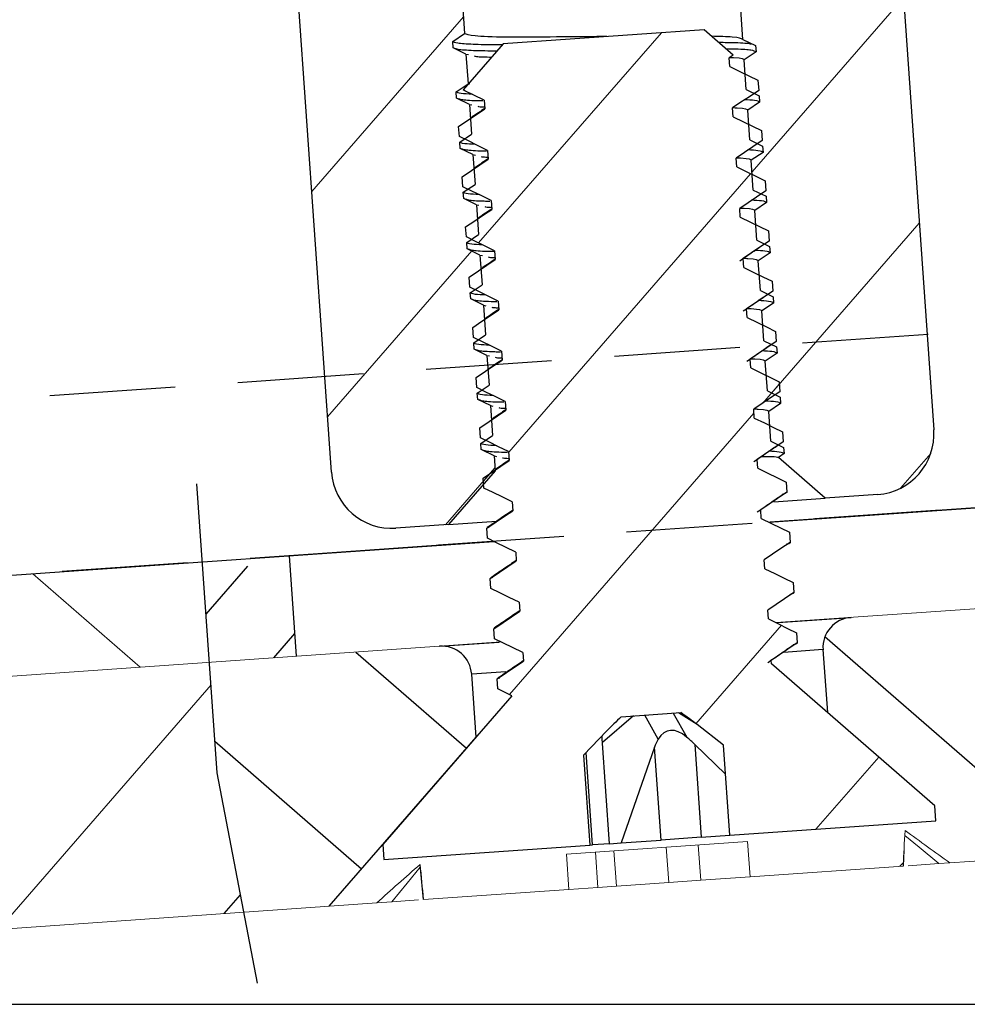
# Model space of a CAD drawing. Units: millimetres. Extents: x 72 to 512, y -89 to 582.
# Drawn here: x 409 to 427, y 443 to 463 of the extents above; entities that cross this region are included whole.
import ezdxf

# ---------------------------------------------------------------- set-up
doc = ezdxf.new("R2010")
doc.units = ezdxf.units.MM
doc.header["$LTSCALE"] = 10
doc.linetypes.add('CENTER', pattern=[10.16, 6.35, -1.27, 1.27, -1.27])
doc.linetypes.add('HIDDEN', pattern=[0.375, 0.25, -0.125])
pattern_1 = [(229, (709.814, 673.455), (2.396203, -2.082987), [])]

msp = doc.modelspace()

# ---------------------------------------------------------------- hatches: boundary and pattern name
at = {"linetype": 'Continuous', "lineweight": 18}
h = msp.add_hatch(dxfattribs=at)
h.set_pattern_fill('ANSI31', angle=184, style=0)
h.set_pattern_definition(pattern_1)
edge = h.paths.add_edge_path(flags=0)
edge.add_line((415.919, 480.215), (416.553, 479.664))
edge.add_line((416.553, 479.664), (416.623, 478.666))
edge.add_arc((416.124, 478.631), 0.5, -446, -356, ccw=False)
edge.add_line((416.159, 478.132), (413.515, 477.948))
edge.add_arc((413.55, 477.449), 0.5, 454, 544)
edge.add_line((413.051, 477.414), (414.705, 453.772))
edge.add_arc((415.902, 453.855), 1.2, 184, 274)
edge.add_line((415.985, 452.658), (417.028, 452.731))
edge.add_line((417.028, 452.731), (417.956, 453.798))
edge.add_line((417.956, 453.798), (417.935, 454.094))
edge.add_line((417.935, 454.094), (417.681, 454.218))
edge.add_line((417.681, 454.218), (417.672, 454.342))
edge.add_line((417.672, 454.342), (417.907, 454.501))
edge.add_line((417.907, 454.501), (417.865, 455.092))
edge.add_line((417.865, 455.092), (417.611, 455.216))
edge.add_line((417.611, 455.216), (417.602, 455.34))
edge.add_line((417.602, 455.34), (417.837, 455.498))
edge.add_line((417.837, 455.498), (417.795, 456.089))
edge.add_line((417.795, 456.089), (417.541, 456.213))
edge.add_line((417.541, 456.213), (417.533, 456.338))
edge.add_line((417.533, 456.338), (417.767, 456.496))
edge.add_line((417.767, 456.496), (417.726, 457.087))
edge.add_line((417.726, 457.087), (417.471, 457.211))
edge.add_line((417.471, 457.211), (417.463, 457.335))
edge.add_line((417.463, 457.335), (417.697, 457.493))
edge.add_line((417.697, 457.493), (417.656, 458.084))
edge.add_line((417.656, 458.084), (417.402, 458.208))
edge.add_line((417.402, 458.208), (417.393, 458.333))
edge.add_line((417.393, 458.333), (417.628, 458.491))
edge.add_line((417.628, 458.491), (417.586, 459.082))
edge.add_line((417.586, 459.082), (417.332, 459.206))
edge.add_line((417.332, 459.206), (417.323, 459.33))
edge.add_line((417.323, 459.33), (417.558, 459.488))
edge.add_line((417.558, 459.488), (417.516, 460.079))
edge.add_line((417.516, 460.079), (417.262, 460.203))
edge.add_line((417.262, 460.203), (417.253, 460.328))
edge.add_line((417.253, 460.328), (417.488, 460.486))
edge.add_line((417.488, 460.486), (417.447, 461.077))
edge.add_line((417.447, 461.077), (417.192, 461.201))
edge.add_line((417.192, 461.201), (417.184, 461.325))
edge.add_line((417.184, 461.325), (417.418, 461.484))
edge.add_line((417.418, 461.484), (417.377, 462.074))
edge.add_line((417.377, 462.074), (417.123, 462.198))
edge.add_line((417.123, 462.198), (417.114, 462.323))
edge.add_line((417.114, 462.323), (417.349, 462.481))
edge.add_line((417.349, 462.481), (417.307, 463.072))
edge.add_line((417.307, 463.072), (417.053, 463.196))
edge.add_line((417.053, 463.196), (417.044, 463.32))
edge.add_line((417.044, 463.32), (417.279, 463.479))
edge.add_line((417.279, 463.479), (417.237, 464.07))
edge.add_line((417.237, 464.07), (416.983, 464.194))
edge.add_line((416.983, 464.194), (416.974, 464.318))
edge.add_line((416.974, 464.318), (417.209, 464.476))
edge.add_line((417.209, 464.476), (417.168, 465.067))
edge.add_line((417.168, 465.067), (416.913, 465.191))
edge.add_line((416.913, 465.191), (416.905, 465.316))
edge.add_line((416.905, 465.316), (417.139, 465.474))
edge.add_line((417.139, 465.474), (417.098, 466.065))
edge.add_line((417.098, 466.065), (416.844, 466.189))
edge.add_line((416.844, 466.189), (416.835, 466.313))
edge.add_line((416.835, 466.313), (417.069, 466.471))
edge.add_line((417.069, 466.471), (417.028, 467.062))
edge.add_line((417.028, 467.062), (416.774, 467.186))
edge.add_line((416.774, 467.186), (416.765, 467.311))
edge.add_line((416.765, 467.311), (417, 467.469))
edge.add_line((417, 467.469), (416.561, 473.75))
edge.add_line((416.561, 473.75), (419.198, 475.529))
edge.add_line((419.198, 475.529), (422.057, 474.134))
edge.add_line((422.057, 474.134), (422.531, 467.354))
edge.add_line((422.531, 467.354), (422.785, 467.23))
edge.add_line((422.785, 467.23), (422.794, 467.106))
edge.add_line((422.794, 467.106), (422.56, 466.948))
edge.add_line((422.56, 466.948), (422.601, 466.357))
edge.add_line((422.601, 466.357), (422.855, 466.233))
edge.add_line((422.855, 466.233), (422.864, 466.108))
edge.add_line((422.864, 466.108), (422.629, 465.95))
edge.add_line((422.629, 465.95), (422.671, 465.359))
edge.add_line((422.671, 465.359), (422.925, 465.235))
edge.add_line((422.925, 465.235), (422.934, 465.111))
edge.add_line((422.934, 465.111), (422.699, 464.953))
edge.add_line((422.699, 464.953), (422.74, 464.362))
edge.add_line((422.74, 464.362), (422.995, 464.238))
edge.add_line((422.995, 464.238), (423.003, 464.113))
edge.add_line((423.003, 464.113), (422.769, 463.955))
edge.add_line((422.769, 463.955), (422.81, 463.364))
edge.add_line((422.81, 463.364), (423.064, 463.24))
edge.add_line((423.064, 463.24), (423.073, 463.116))
edge.add_line((423.073, 463.116), (422.839, 462.958))
edge.add_line((422.839, 462.958), (422.88, 462.367))
edge.add_line((422.88, 462.367), (423.134, 462.243))
edge.add_line((423.134, 462.243), (423.143, 462.118))
edge.add_line((423.143, 462.118), (422.908, 461.96))
edge.add_line((422.908, 461.96), (422.95, 461.369))
edge.add_line((422.95, 461.369), (423.204, 461.245))
edge.add_line((423.204, 461.245), (423.213, 461.121))
edge.add_line((423.213, 461.121), (422.978, 460.962))
edge.add_line((422.978, 460.962), (423.019, 460.372))
edge.add_line((423.019, 460.372), (423.274, 460.248))
edge.add_line((423.274, 460.248), (423.282, 460.123))
edge.add_line((423.282, 460.123), (423.048, 459.965))
edge.add_line((423.048, 459.965), (423.089, 459.374))
edge.add_line((423.089, 459.374), (423.344, 459.25))
edge.add_line((423.344, 459.25), (423.352, 459.126))
edge.add_line((423.352, 459.126), (423.118, 458.967))
edge.add_line((423.118, 458.967), (423.159, 458.376))
edge.add_line((423.159, 458.376), (423.413, 458.252))
edge.add_line((423.413, 458.252), (423.422, 458.128))
edge.add_line((423.422, 458.128), (423.187, 457.97))
edge.add_line((423.187, 457.97), (423.229, 457.379))
edge.add_line((423.229, 457.379), (423.483, 457.255))
edge.add_line((423.483, 457.255), (423.492, 457.13))
edge.add_line((423.492, 457.13), (423.257, 456.972))
edge.add_line((423.257, 456.972), (423.299, 456.381))
edge.add_line((423.299, 456.381), (423.553, 456.257))
edge.add_line((423.553, 456.257), (423.561, 456.133))
edge.add_line((423.561, 456.133), (423.327, 455.975))
edge.add_line((423.327, 455.975), (423.368, 455.384))
edge.add_line((423.368, 455.384), (423.623, 455.26))
edge.add_line((423.623, 455.26), (423.631, 455.135))
edge.add_line((423.631, 455.135), (423.397, 454.977))
edge.add_line((423.397, 454.977), (423.438, 454.386))
edge.add_line((423.438, 454.386), (423.692, 454.262))
edge.add_line((423.692, 454.262), (423.701, 454.138))
edge.add_line((423.701, 454.138), (423.59, 454.063))
edge.add_line((423.59, 454.063), (424.52, 453.255))
edge.add_line((424.52, 453.255), (425.562, 453.328))
edge.add_arc((425.478, 454.525), 1.2, 274, 364)
edge.add_line((426.675, 454.609), (425.022, 478.251))
edge.add_arc((424.523, 478.216), 0.5, 724, 814)
edge.add_line((424.488, 478.715), (421.845, 478.53))
edge.add_arc((421.81, 479.029), 0.5, -536, -446, ccw=False)
edge.add_line((421.311, 478.994), (421.242, 479.991))
edge.add_line((421.242, 479.991), (421.499, 480.288))
edge.add_line((421.499, 480.288), (421.324, 480.373))
edge.add_line((421.324, 480.373), (421.306, 480.623))
edge.add_line((421.306, 480.623), (421.825, 480.972))
edge.add_line((421.825, 480.972), (421.816, 481.097))
edge.add_line((421.816, 481.097), (421.254, 481.371))
edge.add_line((421.254, 481.371), (421.236, 481.62))
edge.add_line((421.236, 481.62), (421.755, 481.97))
edge.add_line((421.755, 481.97), (421.746, 482.094))
edge.add_line((421.746, 482.094), (421.184, 482.368))
edge.add_line((421.184, 482.368), (421.167, 482.618))
edge.add_line((421.167, 482.618), (421.685, 482.967))
edge.add_line((421.685, 482.967), (421.676, 483.092))
edge.add_line((421.676, 483.092), (421.114, 483.366))
edge.add_line((421.114, 483.366), (421.097, 483.615))
edge.add_line((421.097, 483.615), (421.615, 483.965))
edge.add_line((421.615, 483.965), (421.607, 484.089))
edge.add_line((421.607, 484.089), (421.045, 484.363))
edge.add_line((421.045, 484.363), (421.027, 484.613))
edge.add_line((421.027, 484.613), (421.546, 484.962))
edge.add_line((421.546, 484.962), (421.537, 485.087))
edge.add_line((421.537, 485.087), (420.975, 485.361))
edge.add_line((420.975, 485.361), (420.957, 485.61))
edge.add_line((420.957, 485.61), (421.476, 485.96))
edge.add_line((421.476, 485.96), (421.467, 486.084))
edge.add_line((421.467, 486.084), (420.905, 486.359))
edge.add_line((420.905, 486.359), (420.888, 486.608))
edge.add_line((420.888, 486.608), (421.406, 486.958))
edge.add_line((421.406, 486.958), (421.397, 487.082))
edge.add_line((421.397, 487.082), (420.835, 487.356))
edge.add_line((420.835, 487.356), (420.818, 487.605))
edge.add_line((420.818, 487.605), (421.071, 487.776))
edge.add_line((421.071, 487.776), (420.299, 488.446))
edge.add_line((420.299, 488.446), (416.309, 488.167))
edge.add_line((416.309, 488.167), (415.884, 487.678))
edge.add_line((415.884, 487.678), (415.895, 487.512))
edge.add_line((415.895, 487.512), (415.518, 487.258))
edge.add_line((415.518, 487.258), (415.381, 487.1))
edge.add_line((415.381, 487.1), (415.386, 487.038))
edge.add_line((415.386, 487.038), (415.948, 486.764))
edge.add_line((415.948, 486.764), (415.965, 486.514))
edge.add_line((415.965, 486.514), (415.447, 486.165))
edge.add_line((415.447, 486.165), (415.456, 486.04))
edge.add_line((415.456, 486.04), (416.017, 485.766))
edge.add_line((416.017, 485.766), (416.035, 485.517))
edge.add_line((416.035, 485.517), (415.517, 485.167))
edge.add_line((415.517, 485.167), (415.525, 485.043))
edge.add_line((415.525, 485.043), (416.087, 484.769))
edge.add_line((416.087, 484.769), (416.105, 484.519))
edge.add_line((416.105, 484.519), (415.586, 484.17))
edge.add_line((415.586, 484.17), (415.595, 484.045))
edge.add_line((415.595, 484.045), (416.157, 483.771))
edge.add_line((416.157, 483.771), (416.174, 483.522))
edge.add_line((416.174, 483.522), (415.656, 483.172))
edge.add_line((415.656, 483.172), (415.665, 483.048))
edge.add_line((415.665, 483.048), (416.227, 482.773))
edge.add_line((416.227, 482.773), (416.244, 482.524))
edge.add_line((416.244, 482.524), (415.726, 482.174))
edge.add_line((415.726, 482.174), (415.735, 482.05))
edge.add_line((415.735, 482.05), (416.297, 481.776))
edge.add_line((416.297, 481.776), (416.314, 481.527))
edge.add_line((416.314, 481.527), (415.796, 481.177))
edge.add_line((415.796, 481.177), (415.804, 481.052))
edge.add_line((415.804, 481.052), (416.366, 480.778))
edge.add_line((416.366, 480.778), (416.384, 480.529))
edge.add_line((416.384, 480.529), (415.919, 480.215))
h = msp.add_hatch(dxfattribs=at)
h.set_pattern_fill('ANSI31', angle=184, style=0)
h.set_pattern_definition(pattern_1)
edge = h.paths.add_edge_path(flags=0)
edge.add_line((422.608, 462.002), (422.688, 462.056))
edge.add_line((422.688, 462.056), (422.11, 462.56))
edge.add_line((422.11, 462.56), (418.119, 462.281))
edge.add_line((418.119, 462.281), (417.322, 461.363))
edge.add_line((417.322, 461.363), (417.738, 461.161))
edge.add_line((417.738, 461.161), (417.75, 460.986))
edge.add_line((417.75, 460.986), (417.232, 460.636))
edge.add_line((417.232, 460.636), (417.246, 460.437))
edge.add_line((417.246, 460.437), (417.808, 460.163))
edge.add_line((417.808, 460.163), (417.82, 459.988))
edge.add_line((417.82, 459.988), (417.302, 459.639))
edge.add_line((417.302, 459.639), (417.316, 459.439))
edge.add_line((417.316, 459.439), (417.878, 459.165))
edge.add_line((417.878, 459.165), (417.89, 458.991))
edge.add_line((417.89, 458.991), (417.371, 458.641))
edge.add_line((417.371, 458.641), (417.385, 458.442))
edge.add_line((417.385, 458.442), (417.947, 458.168))
edge.add_line((417.947, 458.168), (417.96, 457.993))
edge.add_line((417.96, 457.993), (417.441, 457.644))
edge.add_line((417.441, 457.644), (417.455, 457.444))
edge.add_line((417.455, 457.444), (418.017, 457.17))
edge.add_line((418.017, 457.17), (418.029, 456.996))
edge.add_line((418.029, 456.996), (417.511, 456.646))
edge.add_line((417.511, 456.646), (417.525, 456.447))
edge.add_line((417.525, 456.447), (418.087, 456.173))
edge.add_line((418.087, 456.173), (418.099, 455.998))
edge.add_line((418.099, 455.998), (417.581, 455.649))
edge.add_line((417.581, 455.649), (417.595, 455.449))
edge.add_line((417.595, 455.449), (418.157, 455.175))
edge.add_line((418.157, 455.175), (418.169, 455.001))
edge.add_line((418.169, 455.001), (417.65, 454.651))
edge.add_line((417.65, 454.651), (417.664, 454.452))
edge.add_line((417.664, 454.452), (418.226, 454.178))
edge.add_line((418.226, 454.178), (418.239, 454.003))
edge.add_line((418.239, 454.003), (417.72, 453.653))
edge.add_line((417.72, 453.653), (417.734, 453.454))
edge.add_line((417.734, 453.454), (418.296, 453.18))
edge.add_line((418.296, 453.18), (418.308, 453.005))
edge.add_line((418.308, 453.005), (417.79, 452.656))
edge.add_line((417.79, 452.656), (417.804, 452.457))
edge.add_line((417.804, 452.457), (418.366, 452.182))
edge.add_line((418.366, 452.182), (418.378, 452.008))
edge.add_line((418.378, 452.008), (417.86, 451.658))
edge.add_line((417.86, 451.658), (417.874, 451.459))
edge.add_line((417.874, 451.459), (418.436, 451.185))
edge.add_line((418.436, 451.185), (418.448, 451.01))
edge.add_line((418.448, 451.01), (417.929, 450.661))
edge.add_line((417.929, 450.661), (417.943, 450.461))
edge.add_line((417.943, 450.461), (418.505, 450.187))
edge.add_line((418.505, 450.187), (418.518, 450.013))
edge.add_line((418.518, 450.013), (417.999, 449.663))
edge.add_line((417.999, 449.663), (418.013, 449.464))
edge.add_line((418.013, 449.464), (418.291, 449.328))
edge.add_line((418.291, 449.328), (415.723, 446.375))
edge.add_line((415.723, 446.375), (415.744, 446.075))
edge.add_line((415.744, 446.075), (419.841, 446.362))
edge.add_line((419.841, 446.362), (419.716, 448.151))
edge.add_line((419.716, 448.151), (420.177, 448.629))
edge.add_ellipse((421.077, 448.655), major_axis=(-1.666, -1.442), ratio=0.272312, start_angle=277.6997, end_angle=288.4562, ccw=False)
edge.add_line((420.465, 448.912), (421.648, 448.994))
edge.add_ellipse((421.077, 448.655), major_axis=(1.851, -1.196), ratio=0.272312, start_angle=71.5438, end_angle=82.3003, ccw=False)
edge.add_line((421.972, 448.755), (422.495, 448.345))
edge.add_line((422.495, 448.345), (422.62, 446.556))
edge.add_line((422.62, 446.556), (426.717, 446.843))
edge.add_line((426.717, 446.843), (426.696, 447.142))
edge.add_line((426.696, 447.142), (423.45, 449.964))
edge.add_line((423.45, 449.964), (423.445, 450.032))
edge.add_line((423.445, 450.032), (423.964, 450.381))
edge.add_line((423.964, 450.381), (423.95, 450.58))
edge.add_line((423.95, 450.58), (423.388, 450.855))
edge.add_line((423.388, 450.855), (423.376, 451.029))
edge.add_line((423.376, 451.029), (423.894, 451.379))
edge.add_line((423.894, 451.379), (423.88, 451.578))
edge.add_line((423.88, 451.578), (423.318, 451.852))
edge.add_line((423.318, 451.852), (423.306, 452.027))
edge.add_line((423.306, 452.027), (423.824, 452.376))
edge.add_line((423.824, 452.376), (423.81, 452.576))
edge.add_line((423.81, 452.576), (423.248, 452.85))
edge.add_line((423.248, 452.85), (423.236, 453.024))
edge.add_line((423.236, 453.024), (423.754, 453.374))
edge.add_line((423.754, 453.374), (423.74, 453.573))
edge.add_line((423.74, 453.573), (423.178, 453.847))
edge.add_line((423.178, 453.847), (423.166, 454.022))
edge.add_line((423.166, 454.022), (423.685, 454.371))
edge.add_line((423.685, 454.371), (423.671, 454.571))
edge.add_line((423.671, 454.571), (423.109, 454.845))
edge.add_line((423.109, 454.845), (423.097, 455.019))
edge.add_line((423.097, 455.019), (423.615, 455.369))
edge.add_line((423.615, 455.369), (423.601, 455.568))
edge.add_line((423.601, 455.568), (423.039, 455.842))
edge.add_line((423.039, 455.842), (423.027, 456.017))
edge.add_line((423.027, 456.017), (423.545, 456.367))
edge.add_line((423.545, 456.367), (423.531, 456.566))
edge.add_line((423.531, 456.566), (422.969, 456.84))
edge.add_line((422.969, 456.84), (422.957, 457.014))
edge.add_line((422.957, 457.014), (423.475, 457.364))
edge.add_line((423.475, 457.364), (423.461, 457.563))
edge.add_line((423.461, 457.563), (422.899, 457.838))
edge.add_line((422.899, 457.838), (422.887, 458.012))
edge.add_line((422.887, 458.012), (423.406, 458.362))
edge.add_line((423.406, 458.362), (423.392, 458.561))
edge.add_line((423.392, 458.561), (422.83, 458.835))
edge.add_line((422.83, 458.835), (422.817, 459.01))
edge.add_line((422.817, 459.01), (423.336, 459.359))
edge.add_line((423.336, 459.359), (423.322, 459.559))
edge.add_line((423.322, 459.559), (422.76, 459.833))
edge.add_line((422.76, 459.833), (422.748, 460.007))
edge.add_line((422.748, 460.007), (423.266, 460.357))
edge.add_line((423.266, 460.357), (423.252, 460.556))
edge.add_line((423.252, 460.556), (422.69, 460.83))
edge.add_line((422.69, 460.83), (422.678, 461.005))
edge.add_line((422.678, 461.005), (423.196, 461.354))
edge.add_line((423.196, 461.354), (423.182, 461.554))
edge.add_line((423.182, 461.554), (422.62, 461.828))
edge.add_line((422.62, 461.828), (422.608, 462.002))
h = msp.add_hatch()
h.set_pattern_fill('ANSI31', scale=0.5, angle=4, style=0)
h.set_pattern_definition([(49, (315.7415, -6.0511), (-1.1981015, 1.0414937), [])])
h.paths.add_polyline_path([(412.279, 449.993), (414.01, 450.114), (413.881, 451.961), (412.15, 451.84)])
h = msp.add_hatch()
h.set_pattern_fill('ANSI31', angle=94, style=0)
h.set_pattern_definition([(139, (315.7415, -6.051), (-2.082987, -2.396203), [])])
h.paths.add_polyline_path([(424.562, 448.998), (424.562, 448.998), (424.474, 450.245, -0.414214), (425.031, 450.885), (432.035, 451.375), (432.27, 448.008), (431.637, 446.335), (427.924, 446.075), (426.473, 447.336)])
h.paths.add_polyline_path([(412.432, 447.798), (412.964, 445.029), (414.656, 445.147), (415.723, 446.375), (417.579, 448.509), (417.492, 449.756, 0.414214), (416.851, 450.313), (412.279, 449.993)])

# ---------------------------------------------------------------- linework, layer by layer
at = {"color": 7, "linetype": 'Continuous', "lineweight": 25}
for p, q in [((425.022, 478.251), (426.675, 454.609)), ((414.705, 453.772), (413.051, 477.414)), ((417.307, 463.072), (417.349, 462.481)), ((422.88, 462.367), (422.839, 462.958)), ((417.114, 462.323), (417.349, 462.481)), ((422.11, 462.56), (418.119, 462.281)), ((422.688, 462.056), (422.11, 462.56)), ((417.123, 462.198), (417.114, 462.323)), ((417.377, 462.074), (417.123, 462.198)), ((418.119, 462.281), (417.322, 461.363)), ((422.88, 462.367), (423.134, 462.243)), ((423.134, 462.243), (423.143, 462.118)), ((417.377, 462.074), (417.418, 461.484)), ((417.377, 462.074), (417.425, 462.064)), ((422.688, 462.056), (422.608, 462.002)), ((422.62, 461.828), (422.608, 462.002)), ((423.143, 462.118), (422.908, 461.96)), ((422.95, 461.369), (422.908, 461.96)), ((417.184, 461.325), (417.418, 461.484)), ((417.452, 461.476), (417.418, 461.484)), ((423.182, 461.554), (423.196, 461.354)), ((417.192, 461.201), (417.184, 461.325)), ((422.95, 461.369), (423.204, 461.245)), ((423.204, 461.245), (423.213, 461.121)), ((417.447, 461.077), (417.192, 461.201)), ((417.447, 461.077), (417.488, 460.486)), ((417.447, 461.077), (417.495, 461.066)), ((417.738, 461.161), (417.75, 460.986)), ((423.213, 461.121), (422.978, 460.962)), ((422.69, 460.83), (422.678, 461.005)), ((423.019, 460.372), (422.978, 460.962)), ((417.246, 460.437), (417.232, 460.636)), ((417.253, 460.328), (417.488, 460.486)), ((423.252, 460.556), (423.266, 460.357)), ((417.262, 460.203), (417.253, 460.328)), ((423.019, 460.372), (423.274, 460.248)), ((423.274, 460.248), (423.282, 460.123)), ((417.516, 460.079), (417.262, 460.203)), ((417.516, 460.079), (417.558, 459.488)), ((417.516, 460.079), (417.565, 460.069)), ((417.808, 460.163), (417.82, 459.988)), ((423.282, 460.123), (423.048, 459.965)), ((422.76, 459.833), (422.748, 460.007)), ((423.089, 459.374), (423.048, 459.965)), ((417.316, 459.439), (417.302, 459.639)), ((417.323, 459.33), (417.558, 459.488)), ((423.322, 459.559), (423.336, 459.359)), ((417.332, 459.206), (417.323, 459.33)), ((423.089, 459.374), (423.344, 459.25)), ((417.586, 459.082), (417.332, 459.206)), ((417.586, 459.082), (417.628, 458.491)), ((417.586, 459.082), (417.635, 459.071)), ((417.878, 459.165), (417.89, 458.991)), ((423.352, 459.126), (423.118, 458.967)), ((423.344, 459.25), (423.352, 459.126)), ((422.83, 458.835), (422.818, 459.01)), ((423.159, 458.376), (423.118, 458.967)), ((417.385, 458.442), (417.371, 458.641)), ((417.393, 458.333), (417.628, 458.491)), ((423.392, 458.561), (423.406, 458.362)), ((417.402, 458.208), (417.393, 458.333)), ((423.159, 458.376), (423.413, 458.252)), ((417.656, 458.084), (417.402, 458.208)), ((417.656, 458.084), (417.697, 457.493)), ((417.656, 458.084), (417.704, 458.074)), ((417.947, 458.168), (417.96, 457.993)), ((423.422, 458.128), (423.187, 457.97)), ((423.413, 458.252), (423.422, 458.128)), ((422.899, 457.838), (422.887, 458.012)), ((423.229, 457.379), (423.187, 457.97)), ((417.455, 457.444), (417.441, 457.644)), ((417.463, 457.335), (417.697, 457.493)), ((423.461, 457.563), (423.475, 457.364)), ((417.471, 457.211), (417.463, 457.335)), ((423.229, 457.379), (423.483, 457.255)), ((417.726, 457.087), (417.471, 457.211)), ((418.017, 457.17), (418.029, 456.996)), ((423.492, 457.13), (423.257, 456.972)), ((423.483, 457.255), (423.492, 457.13)), ((417.726, 457.087), (417.767, 456.496)), ((417.726, 457.087), (417.774, 457.076)), ((422.969, 456.84), (422.957, 457.014)), ((423.299, 456.381), (423.257, 456.972)), ((417.525, 456.447), (417.511, 456.646)), ((423.531, 456.566), (423.545, 456.367)), ((417.533, 456.338), (417.767, 456.496)), ((417.541, 456.213), (417.533, 456.338)), ((423.299, 456.381), (423.553, 456.257)), ((417.795, 456.089), (417.541, 456.213)), ((418.087, 456.173), (418.099, 455.998)), ((423.561, 456.133), (423.327, 455.975)), ((423.553, 456.257), (423.561, 456.133)), ((417.795, 456.089), (417.837, 455.498)), ((417.795, 456.089), (417.844, 456.078)), ((423.039, 455.842), (423.027, 456.017)), ((423.368, 455.384), (423.327, 455.975)), ((417.595, 455.449), (417.581, 455.649)), ((423.601, 455.568), (423.615, 455.369)), ((417.602, 455.34), (417.837, 455.498)), ((423.368, 455.384), (423.623, 455.26)), ((417.611, 455.216), (417.602, 455.34)), ((417.865, 455.092), (417.611, 455.216)), ((418.157, 455.175), (418.169, 455.001)), ((423.623, 455.26), (423.631, 455.135)), ((417.865, 455.092), (417.907, 454.501)), ((417.865, 455.092), (417.914, 455.081)), ((423.109, 454.845), (423.097, 455.019)), ((423.631, 455.135), (423.397, 454.977)), ((423.438, 454.386), (423.397, 454.977)), ((417.664, 454.452), (417.65, 454.651)), ((423.671, 454.571), (423.685, 454.371)), ((417.672, 454.342), (417.907, 454.501)), ((423.438, 454.386), (423.692, 454.262)), ((417.681, 454.218), (417.672, 454.342)), ((417.935, 454.094), (417.681, 454.218)), ((418.226, 454.178), (418.239, 454.003)), ((423.692, 454.262), (423.701, 454.138)), ((417.935, 454.094), (417.956, 453.798)), ((417.935, 454.094), (417.983, 454.083)), ((423.178, 453.847), (423.166, 454.022)), ((423.701, 454.138), (423.59, 454.063)), ((424.52, 453.255), (423.59, 454.063)), ((417.956, 453.798), (417.028, 452.731)), ((417.734, 453.454), (417.72, 453.653)), ((423.74, 453.573), (423.754, 453.374)), ((423.495, 453.183), (424.52, 453.255)), ((425.562, 453.328), (424.52, 453.255)), ((418.296, 453.18), (418.308, 453.005)), ((423.248, 452.85), (423.236, 453.024)), ((427.833, 453.086), (423.422, 452.777)), ((417.028, 452.731), (417.985, 452.798)), ((417.028, 452.731), (415.985, 452.658)), ((417.833, 452.672), (417.79, 452.656)), ((417.804, 452.457), (417.79, 452.656)), ((423.81, 452.576), (423.824, 452.376)), ((417.909, 452.392), (413.87, 452.109)), ((414.01, 450.114), (413.87, 452.109)), ((418.366, 452.182), (418.378, 452.008)), ((423.318, 451.852), (423.306, 452.027)), ((417.902, 451.675), (417.86, 451.658)), ((417.874, 451.459), (417.86, 451.658)), ((423.88, 451.578), (423.894, 451.379)), ((418.436, 451.185), (418.448, 451.01)), ((423.388, 450.855), (423.376, 451.029)), ((423.575, 450.783), (425.031, 450.885)), ((417.972, 450.677), (417.929, 450.661)), ((417.943, 450.461), (417.929, 450.661)), ((423.95, 450.58), (423.964, 450.381)), ((416.851, 450.313), (418.04, 450.396)), ((418.505, 450.187), (418.518, 450.013)), ((424.474, 450.245), (424.562, 448.998)), ((423.45, 449.964), (423.445, 450.032)), ((426.696, 447.142), (423.45, 449.964)), ((417.579, 448.509), (417.492, 449.756)), ((418.042, 449.68), (417.999, 449.663)), ((418.013, 449.464), (417.999, 449.663)), ((418.291, 449.328), (415.723, 446.375)), ((420.465, 448.912), (421.648, 448.994)), ((421.2, 448.467), (420.933, 448.944)), ((421.497, 448.984), (421.765, 448.507)), ((421.972, 448.755), (421.605, 448.991)), ((422.495, 448.345), (421.972, 448.755)), ((414.656, 445.147), (417.579, 448.509)), ((420.177, 448.629), (419.716, 448.151)), ((420.233, 446.389), (420.087, 448.478)), ((421.126, 448.306), (420.46, 446.405)), ((421.255, 446.461), (421.126, 448.306)), ((421.924, 448.362), (422.535, 447.773)), ((421.924, 448.362), (422.053, 446.517)), ((422.62, 446.556), (422.495, 448.345)), ((419.716, 448.151), (419.841, 446.362)), ((426.717, 446.843), (426.696, 447.142)), ((422.62, 446.556), (426.717, 446.843)), ((422.053, 446.517), (422.62, 446.556)), ((415.723, 446.375), (415.744, 446.075)), ((415.744, 446.075), (419.841, 446.362)), ((419.841, 446.362), (419.892, 446.365)), ((420.233, 446.389), (419.892, 446.365)), ((420.233, 446.389), (420.46, 446.405)), ((420.46, 446.405), (421.255, 446.461)), ((422.053, 446.517), (421.255, 446.461))]:
    msp.add_line(p, q, dxfattribs=at)
at = {"linetype": 'HIDDEN'}
msp.add_line((394.385, 450.755), (438.079, 453.81), dxfattribs=at)
for p, q in [((423.4, 452.776), (433.481, 453.481)), ((391.074, 450.515), (417.933, 452.393))]:
    msp.add_line(p, q)
at = {"color": 7, "linetype": 'Continuous', "lineweight": 0}
for p, q in [((408.766, 451.752), (410.901, 449.897)), ((412.31, 449.545), (408.087, 444.688)), ((426.072, 446.019), (426.004, 445.941)), ((426.072, 446.019), (426.004, 445.941)), ((412.896, 445.38), (412.567, 445.001)), ((412.896, 445.38), (412.567, 445.001)), ((412.897, 445.377), (412.569, 445))]:
    msp.add_line(p, q, dxfattribs=at)
at = {"color": 7, "linetype": 'Continuous', "lineweight": 15}
for p, q in [((423.539, 450.781), (433.721, 451.493)), ((423.539, 450.781), (433.721, 451.493)), ((391.214, 448.52), (418.073, 450.398)), ((391.214, 448.52), (418.073, 450.398)), ((419.373, 446.179), (422.976, 446.431)), ((419.373, 446.179), (422.976, 446.431)), ((421.996, 446.362), (422.045, 445.664)), ((421.996, 446.362), (422.045, 445.664)), ((422.976, 446.431), (423.025, 445.732)), ((422.976, 446.431), (423.025, 445.732)), ((426.997, 446.01), (431.861, 446.35)), ((419.421, 445.48), (419.373, 446.179)), ((419.421, 445.48), (419.373, 446.179)), ((419.953, 446.219), (420.002, 445.521)), ((419.953, 446.219), (420.002, 445.521)), ((420.32, 446.245), (420.369, 445.547)), ((420.32, 446.245), (420.369, 445.547)), ((421.359, 446.318), (421.407, 445.619)), ((421.359, 446.318), (421.407, 445.619)), ((426.073, 445.946), (426.085, 446.26)), ((426.073, 445.946), (426.085, 446.26)), ((416.463, 445.975), (416.528, 445.278)), ((416.463, 445.975), (416.528, 445.278)), ((426.166, 445.952), (426.78, 445.995)), ((426.166, 445.952), (426.78, 445.995)), ((426.78, 445.995), (426.997, 446.01)), ((426.78, 445.995), (426.997, 446.01)), ((423.025, 445.732), (426.069, 445.945)), ((423.025, 445.732), (426.069, 445.945)), ((420.369, 445.547), (421.407, 445.619)), ((420.369, 445.547), (421.407, 445.619)), ((421.407, 445.619), (422.045, 445.664)), ((421.407, 445.619), (422.045, 445.664)), ((422.045, 445.664), (423.025, 445.732)), ((422.045, 445.664), (423.025, 445.732)), ((416.531, 445.278), (419.421, 445.48)), ((416.531, 445.278), (419.421, 445.48)), ((419.421, 445.48), (420.002, 445.521)), ((419.421, 445.48), (420.002, 445.521)), ((420.002, 445.521), (420.369, 445.547)), ((420.002, 445.521), (420.369, 445.547)), ((408.072, 444.687), (415.607, 445.214)), ((415.607, 445.214), (415.904, 445.234)), ((415.607, 445.214), (415.904, 445.234)), ((415.904, 445.234), (416.435, 445.272)), ((415.904, 445.234), (416.435, 445.272))]:
    msp.add_line(p, q, dxfattribs=at)
at = {"color": 8, "linetype": 'Continuous', "lineweight": 25}
for p, q in [((424.474, 450.245), (423.694, 450.19)), ((418.167, 449.803), (417.492, 449.756)), ((420.707, 448.929), (420.093, 448.397)), ((419.892, 446.365), (419.764, 448.2))]:
    msp.add_line(p, q, dxfattribs=at)
at = {"color": 7, "linetype": 'CENTER', "ltscale": 8}
msp.add_line((370.741, 443.199), (454.97, 443.199), dxfattribs=at)
at = {"linetype": 'HIDDEN'}
msp.add_lwpolyline([(437.834, 457.301), (434.779, 500.995), (391.086, 497.939), (394.141, 454.246)], close=True, dxfattribs=at)
at = {"color": 7, "linetype": 'Continuous', "lineweight": 25, "flags": 128}
for points in [[(422.62, 461.828), (422.821, 461.73), (423.002, 461.642), (423.182, 461.554)], [(417.738, 461.161), (417.537, 461.259), (417.357, 461.347), (417.322, 461.363)], [(423.196, 461.354), (423.011, 461.229), (422.844, 461.117), (422.678, 461.005)], [(417.232, 460.636), (417.417, 460.761), (417.584, 460.874), (417.75, 460.986)], [(422.69, 460.83), (422.891, 460.732), (423.072, 460.644), (423.252, 460.556)], [(417.808, 460.163), (417.607, 460.261), (417.426, 460.349), (417.246, 460.437)], [(423.266, 460.357), (423.081, 460.232), (422.914, 460.119), (422.748, 460.007)], [(417.302, 459.639), (417.487, 459.764), (417.654, 459.876), (417.82, 459.988)], [(422.76, 459.833), (422.961, 459.735), (423.141, 459.647), (423.322, 459.559)], [(417.878, 459.165), (417.677, 459.263), (417.496, 459.351), (417.316, 459.439)], [(423.336, 459.359), (423.15, 459.234), (422.984, 459.122), (422.818, 459.01)], [(417.371, 458.641), (417.557, 458.766), (417.723, 458.879), (417.89, 458.991)], [(422.83, 458.835), (423.031, 458.737), (423.211, 458.649), (423.392, 458.561)], [(417.947, 458.168), (417.746, 458.266), (417.566, 458.354), (417.385, 458.442)], [(423.406, 458.362), (423.22, 458.237), (423.054, 458.124), (422.887, 458.012)], [(417.441, 457.644), (417.627, 457.769), (417.793, 457.881), (417.96, 457.993)], [(422.899, 457.838), (423.1, 457.739), (423.281, 457.651), (423.461, 457.563)], [(418.017, 457.17), (417.816, 457.268), (417.636, 457.356), (417.455, 457.444)], [(423.475, 457.364), (423.29, 457.239), (423.123, 457.127), (422.957, 457.014)], [(417.511, 456.646), (417.696, 456.771), (417.863, 456.883), (418.029, 456.996)], [(422.969, 456.84), (423.17, 456.742), (423.351, 456.654), (423.531, 456.566)], [(418.087, 456.173), (417.886, 456.271), (417.705, 456.359), (417.525, 456.447)], [(423.545, 456.367), (423.36, 456.241), (423.193, 456.129), (423.027, 456.017)], [(417.581, 455.649), (417.766, 455.774), (417.933, 455.886), (418.099, 455.998)], [(423.039, 455.842), (423.24, 455.744), (423.42, 455.656), (423.601, 455.568)], [(418.157, 455.175), (417.956, 455.273), (417.775, 455.361), (417.595, 455.449)], [(423.615, 455.369), (423.429, 455.244), (423.263, 455.132), (423.097, 455.019)], [(417.65, 454.651), (417.836, 454.776), (418.002, 454.888), (418.169, 455.001)], [(423.109, 454.845), (423.31, 454.747), (423.49, 454.659), (423.671, 454.571)], [(418.226, 454.178), (418.025, 454.276), (417.845, 454.364), (417.664, 454.452)], [(423.685, 454.371), (423.499, 454.246), (423.333, 454.134), (423.166, 454.022)], [(417.72, 453.653), (417.906, 453.778), (418.072, 453.891), (418.239, 454.003)], [(423.178, 453.847), (423.38, 453.749), (423.56, 453.661), (423.74, 453.573)], [(418.296, 453.18), (418.095, 453.278), (417.915, 453.366), (417.734, 453.454)], [(423.754, 453.374), (423.569, 453.249), (423.403, 453.136), (423.236, 453.024)], [(417.79, 452.656), (417.975, 452.781), (418.142, 452.893), (418.308, 453.005)], [(423.248, 452.85), (423.449, 452.752), (423.63, 452.664), (423.81, 452.576)], [(418.366, 452.182), (418.165, 452.28), (417.984, 452.369), (417.804, 452.457)], [(423.824, 452.376), (423.639, 452.251), (423.472, 452.139), (423.306, 452.027)], [(417.86, 451.658), (418.045, 451.783), (418.212, 451.896), (418.378, 452.008)], [(423.318, 451.852), (423.519, 451.754), (423.7, 451.666), (423.88, 451.578)], [(418.436, 451.185), (418.235, 451.283), (418.054, 451.371), (417.874, 451.459)], [(423.894, 451.379), (423.708, 451.254), (423.542, 451.141), (423.376, 451.029)], [(417.929, 450.661), (418.115, 450.786), (418.281, 450.898), (418.448, 451.01)], [(423.388, 450.855), (423.589, 450.757), (423.769, 450.668), (423.95, 450.58)], [(418.505, 450.187), (418.304, 450.285), (418.124, 450.373), (417.943, 450.461)], [(423.964, 450.381), (423.778, 450.256), (423.612, 450.144), (423.445, 450.032)], [(417.999, 449.663), (418.185, 449.788), (418.351, 449.9), (418.518, 450.013)], [(418.291, 449.328), (418.194, 449.376), (418.013, 449.464)]]:
    msp.add_lwpolyline(points, dxfattribs=at)
msp.add_lwpolyline([(413.235, 443.617), (412.432, 447.798), (412.031, 453.537)])
at = {"color": 7, "linetype": 'Continuous', "lineweight": 15, "flags": 128}
for points in [[(426.78, 445.995), (426.384, 446.318), (426.1, 446.55)], [(426.78, 445.995), (426.384, 446.318), (426.1, 446.55)], [(416.467, 445.924), (416.208, 445.607), (415.904, 445.234)], [(416.467, 445.924), (416.208, 445.607), (415.904, 445.234)]]:
    msp.add_lwpolyline(points, dxfattribs=at)
at = {"color": 7, "linetype": 'Continuous', "lineweight": 25}
for centre, radius, start, end in [((425.478, 454.525), 1.2, 274, 4), ((415.902, 453.855), 1.2, 184, 274), ((425.073, 450.286), 0.6, 94, 184), ((416.893, 449.714), 0.6, 4, 94)]:
    msp.add_arc(centre, radius, start, end, dxfattribs=at)
at = {"color": 7, "linetype": 'Continuous', "lineweight": 15}
for centre, radius, start, end in [((459.063, 444.594), 33.022, 176.4314, 177.655), ((459.063, 444.594), 33.022, 176.4314, 177.655), ((296.842, 265.297), 222.705, 54.2375, 54.5199), ((296.842, 265.297), 222.705, 54.2375, 54.5199), ((445.701, 412.162), 44.7, 130.8474, 132.3185), ((445.701, 412.162), 44.7, 130.8474, 132.3185), ((398.846, 443.949), 17.735, 4.2988, 6.5611), ((398.846, 443.949), 17.735, 4.2988, 6.5611)]:
    msp.add_arc(centre, radius, start, end, dxfattribs=at)
at = {"color": 7, "linetype": 'Continuous', "lineweight": 25}
for centre, major_axis, ratio, start_param, end_param in [((421.077, 448.655), (-1.666, -1.442), 0.272312, 4.846774, 5.034511), ((421.077, 448.655), (1.851, -1.196), 0.272312, 1.248674, 1.436411), ((421.725, 447.498), (0.338, -1.132), 0.469832, 2.513139, 3.560337), ((419.565, 447.346), (-0.496, -1.194), 0.138778, 2.870841, 3.027043), ((421.666, 448.344), (-0.625, 0.543), 0.226441, 4.489703, 4.751503), ((421.666, 448.344), (-0.471, -0.542), 0.630735, 5.013302, 5.275102)]:
    msp.add_ellipse(centre, major_axis=major_axis, ratio=ratio, start_param=start_param, end_param=end_param, dxfattribs=at)
for points, knots in [([(420.177, 462.424), (420.156, 462.424), (419.78, 462.421), (419.026, 462.413), (418.117, 462.406), (417.476, 462.43), (417.391, 462.464), (417.349, 462.481)], [0, 0, 0, 0, 0.014728, 0.263503, 0.504519, 0.755474, 1, 1, 1, 1]), ([(422.88, 462.367), (422.848, 462.385), (422.794, 462.415), (422.414, 462.425), (422.26, 462.429)], [0, 0, 0, 0, 0.592958, 1, 1, 1, 1]), ([(418.1, 462.258), (418.069, 462.258), (417.825, 462.257), (417.5, 462.267), (417.173, 462.288), (417.133, 462.311), (417.114, 462.323)], [0, 0, 0, 0, 0.046166, 0.367784, 0.689403, 1, 1, 1, 1]), ([(417.992, 462.134), (417.828, 462.136), (417.49, 462.141), (417.211, 462.161), (417.171, 462.18), (417.156, 462.188)], [0, 0, 0, 0, 0.364706, 0.749701, 1, 1, 1, 1]), ([(423.045, 462.271), (423.041, 462.273), (423.005, 462.285), (422.799, 462.298), (422.516, 462.302), (422.403, 462.304)], [0, 0, 0, 0, 0.062548, 0.626004, 1, 1, 1, 1]), ([(417.543, 462.038), (417.554, 462.034), (417.59, 462.022), (417.766, 462.019), (417.89, 462.016)], [0, 0, 0, 0, 0.2953279, 1, 1, 1, 1]), ([(423.143, 462.118), (423.121, 462.13), (423.076, 462.153), (422.849, 462.172), (422.614, 462.176), (422.55, 462.177)], [0, 0, 0, 0, 0.411355, 0.837306, 1, 1, 1, 1]), ([(422.613, 462.01), (422.643, 462.009), (422.879, 462.001), (422.895, 461.979), (422.908, 461.96)], [0, 0, 0, 0, 0.124397, 1, 1, 1, 1]), ([(417.499, 461.277), (417.418, 461.282), (417.225, 461.293), (417.199, 461.313), (417.184, 461.325)], [0, 0, 0, 0, 0.420735, 1, 1, 1, 1]), ([(417.713, 461.144), (417.674, 461.144), (417.468, 461.148), (417.284, 461.164), (417.242, 461.183), (417.226, 461.19)], [0, 0, 0, 0, 0.123929, 0.654837, 1, 1, 1, 1]), ([(417.612, 461.04), (417.62, 461.036), (417.632, 461.03), (417.718, 461.028), (417.755, 461.027)], [0, 0, 0, 0, 0.5643433, 1, 1, 1, 1]), ([(423.213, 461.121), (423.198, 461.133), (423.174, 461.153), (422.986, 461.164), (422.909, 461.168)], [0, 0, 0, 0, 0.593255, 1, 1, 1, 1]), ([(417.75, 460.994), (417.667, 460.938), (417.577, 460.876), (417.486, 460.815), (417.478, 460.809)], [0, 0, 0, 0, 0.908911, 1, 1, 1, 1]), ([(422.683, 461.012), (422.712, 461.011), (422.949, 461.003), (422.964, 460.981), (422.978, 460.962)], [0, 0, 0, 0, 0.124401, 1, 1, 1, 1]), ([(417.569, 460.279), (417.488, 460.284), (417.294, 460.295), (417.269, 460.316), (417.253, 460.328)], [0, 0, 0, 0, 0.420735, 1, 1, 1, 1]), ([(417.783, 460.146), (417.744, 460.147), (417.538, 460.15), (417.354, 460.166), (417.312, 460.185), (417.295, 460.193)], [0, 0, 0, 0, 0.123929, 0.654837, 1, 1, 1, 1]), ([(417.682, 460.043), (417.689, 460.039), (417.702, 460.032), (417.788, 460.03), (417.825, 460.029)], [0, 0, 0, 0, 0.564343, 1, 1, 1, 1]), ([(423.282, 460.123), (423.268, 460.135), (423.243, 460.155), (423.055, 460.166), (422.979, 460.171)], [0, 0, 0, 0, 0.593255, 1, 1, 1, 1]), ([(417.82, 459.996), (417.737, 459.94), (417.647, 459.879), (417.556, 459.817), (417.548, 459.812)], [0, 0, 0, 0, 0.908911, 1, 1, 1, 1]), ([(422.753, 460.015), (422.782, 460.014), (423.018, 460.006), (423.034, 459.984), (423.048, 459.965)], [0, 0, 0, 0, 0.124401, 1, 1, 1, 1]), ([(417.639, 459.282), (417.557, 459.287), (417.364, 459.298), (417.338, 459.318), (417.323, 459.33)], [0, 0, 0, 0, 0.420735, 1, 1, 1, 1]), ([(417.853, 459.148), (417.814, 459.149), (417.607, 459.153), (417.424, 459.168), (417.382, 459.188), (417.365, 459.195)], [0, 0, 0, 0, 0.123929, 0.654837, 1, 1, 1, 1]), ([(423.352, 459.126), (423.338, 459.137), (423.313, 459.157), (423.125, 459.168), (423.049, 459.173)], [0, 0, 0, 0, 0.593255, 1, 1, 1, 1]), ([(417.889, 458.998), (417.807, 458.943), (417.716, 458.881), (417.626, 458.82), (417.617, 458.814)], [0, 0, 0, 0, 0.908911, 1, 1, 1, 1]), ([(417.752, 459.045), (417.759, 459.041), (417.772, 459.035), (417.857, 459.032), (417.894, 459.031)], [0, 0, 0, 0, 0.564343, 1, 1, 1, 1]), ([(422.822, 459.017), (422.852, 459.016), (423.088, 459.008), (423.104, 458.986), (423.118, 458.967)], [0, 0, 0, 0, 0.1244015, 1, 1, 1, 1]), ([(417.709, 458.284), (417.627, 458.289), (417.434, 458.3), (417.408, 458.321), (417.393, 458.333)], [0, 0, 0, 0, 0.420735, 1, 1, 1, 1]), ([(422.819, 457.969), (422.904, 458.028), (423.063, 458.137), (423.223, 458.247), (423.298, 458.299)], [0, 0, 0, 0, 0.531884, 1, 1, 1, 1]), ([(417.949, 458.15), (417.9, 458.151), (417.684, 458.155), (417.493, 458.171), (417.451, 458.19), (417.435, 458.198)], [0, 0, 0, 0, 0.148122, 0.664369, 1, 1, 1, 1]), ([(423.422, 458.128), (423.407, 458.14), (423.383, 458.16), (423.195, 458.171), (423.118, 458.175)], [0, 0, 0, 0, 0.593255, 1, 1, 1, 1]), ([(417.959, 458.001), (417.877, 457.945), (417.786, 457.884), (417.695, 457.822), (417.687, 457.817)], [0, 0, 0, 0, 0.908911, 1, 1, 1, 1]), ([(417.822, 458.048), (417.829, 458.044), (417.842, 458.037), (417.927, 458.035), (417.964, 458.034)], [0, 0, 0, 0, 0.564343, 1, 1, 1, 1]), ([(422.892, 458.02), (422.922, 458.019), (423.158, 458.01), (423.174, 457.989), (423.187, 457.97)], [0, 0, 0, 0, 0.1244015, 1, 1, 1, 1]), ([(417.778, 457.287), (417.697, 457.291), (417.504, 457.303), (417.478, 457.323), (417.463, 457.335)], [0, 0, 0, 0, 0.420735, 1, 1, 1, 1]), ([(422.889, 456.972), (422.974, 457.03), (423.133, 457.14), (423.293, 457.25), (423.367, 457.301)], [0, 0, 0, 0, 0.531884, 1, 1, 1, 1]), ([(417.992, 457.153), (417.953, 457.154), (417.747, 457.158), (417.563, 457.173), (417.521, 457.192), (417.505, 457.2)], [0, 0, 0, 0, 0.123929, 0.654837, 1, 1, 1, 1]), ([(423.492, 457.13), (423.477, 457.142), (423.453, 457.162), (423.265, 457.173), (423.188, 457.178)], [0, 0, 0, 0, 0.593255, 1, 1, 1, 1]), ([(418.029, 457.003), (417.946, 456.947), (417.856, 456.886), (417.765, 456.825), (417.757, 456.819)], [0, 0, 0, 0, 0.908911, 1, 1, 1, 1]), ([(417.891, 457.05), (417.899, 457.046), (417.911, 457.04), (417.997, 457.037), (418.034, 457.036)], [0, 0, 0, 0, 0.564343, 1, 1, 1, 1]), ([(422.962, 457.022), (422.991, 457.021), (423.228, 457.013), (423.243, 456.991), (423.257, 456.972)], [0, 0, 0, 0, 0.1244015, 1, 1, 1, 1]), ([(417.848, 456.289), (417.767, 456.294), (417.573, 456.305), (417.548, 456.326), (417.533, 456.338)], [0, 0, 0, 0, 0.420735, 1, 1, 1, 1]), ([(418.062, 456.156), (418.023, 456.156), (417.817, 456.16), (417.633, 456.176), (417.591, 456.195), (417.574, 456.202)], [0, 0, 0, 0, 0.123929, 0.654837, 1, 1, 1, 1]), ([(422.959, 455.974), (423.043, 456.033), (423.203, 456.142), (423.362, 456.252), (423.437, 456.304)], [0, 0, 0, 0, 0.531884, 1, 1, 1, 1]), ([(423.561, 456.133), (423.547, 456.145), (423.522, 456.165), (423.334, 456.176), (423.258, 456.18)], [0, 0, 0, 0, 0.593255, 1, 1, 1, 1]), ([(418.099, 456.006), (418.016, 455.95), (417.926, 455.888), (417.835, 455.827), (417.827, 455.822)], [0, 0, 0, 0, 0.908914, 1, 1, 1, 1]), ([(417.961, 456.052), (417.968, 456.049), (417.981, 456.042), (418.067, 456.04), (418.104, 456.039)], [0, 0, 0, 0, 0.564343, 1, 1, 1, 1]), ([(423.032, 456.024), (423.061, 456.023), (423.297, 456.015), (423.313, 455.994), (423.327, 455.975)], [0, 0, 0, 0, 0.1244015, 1, 1, 1, 1]), ([(417.918, 455.292), (417.837, 455.296), (417.643, 455.308), (417.617, 455.328), (417.602, 455.34)], [0, 0, 0, 0, 0.420735, 1, 1, 1, 1]), ([(418.132, 455.158), (418.093, 455.159), (417.887, 455.162), (417.703, 455.178), (417.661, 455.197), (417.644, 455.205)], [0, 0, 0, 0, 0.123929, 0.654837, 1, 1, 1, 1]), ([(423.631, 455.135), (423.617, 455.147), (423.592, 455.167), (423.404, 455.178), (423.328, 455.183)], [0, 0, 0, 0, 0.593255, 1, 1, 1, 1]), ([(418.168, 455.008), (418.086, 454.952), (417.995, 454.891), (417.905, 454.83), (417.896, 454.824)], [0, 0, 0, 0, 0.908914, 1, 1, 1, 1]), ([(418.031, 455.055), (418.038, 455.051), (418.051, 455.044), (418.136, 455.042), (418.174, 455.041)], [0, 0, 0, 0, 0.564343, 1, 1, 1, 1]), ([(423.101, 455.027), (423.131, 455.026), (423.367, 455.018), (423.383, 454.996), (423.397, 454.977)], [0, 0, 0, 0, 0.1244015, 1, 1, 1, 1]), ([(417.988, 454.294), (417.906, 454.299), (417.713, 454.31), (417.687, 454.331), (417.672, 454.342)], [0, 0, 0, 0, 0.420735, 1, 1, 1, 1]), ([(418.201, 454.161), (418.162, 454.161), (417.956, 454.165), (417.772, 454.181), (417.73, 454.2), (417.714, 454.207)], [0, 0, 0, 0, 0.1239285, 0.6548372, 1, 1, 1, 1]), ([(423.098, 453.979), (423.183, 454.037), (423.342, 454.147), (423.502, 454.257), (423.577, 454.308)], [0, 0, 0, 0, 0.531884, 1, 1, 1, 1]), ([(423.701, 454.138), (423.686, 454.15), (423.662, 454.17), (423.474, 454.181), (423.397, 454.185)], [0, 0, 0, 0, 0.593255, 1, 1, 1, 1]), ([(418.238, 454.011), (418.156, 453.955), (418.065, 453.893), (417.974, 453.832), (417.966, 453.826)], [0, 0, 0, 0, 0.908914, 1, 1, 1, 1]), ([(418.101, 454.057), (418.108, 454.054), (418.121, 454.047), (418.206, 454.045), (418.243, 454.044)], [0, 0, 0, 0, 0.5643433, 1, 1, 1, 1]), ([(423.248, 454.083), (423.319, 454.082), (423.535, 454.082), (423.568, 454.071), (423.59, 454.063)], [0, 0, 0, 0, 0.324675, 1, 1, 1, 1]), ([(423.168, 452.981), (423.253, 453.04), (423.422, 453.157), (423.592, 453.273), (423.677, 453.332)], [0, 0, 0, 0, 0.4999653, 1, 1, 1, 1]), ([(423.754, 453.374), (423.754, 453.363), (423.753, 453.351), (423.677, 453.333), (423.673, 453.332)], [0, 0, 0, 0, 0.94811, 1, 1, 1, 1]), ([(418.308, 453.013), (418.225, 452.957), (418.056, 452.843), (417.887, 452.728), (417.8, 452.669)], [0, 0, 0, 0, 0.486917, 1, 1, 1, 1]), ([(423.824, 452.376), (423.823, 452.365), (423.823, 452.353), (423.747, 452.335), (423.743, 452.334)], [0, 0, 0, 0, 0.94811, 1, 1, 1, 1]), ([(418.378, 452.015), (418.295, 451.96), (418.126, 451.845), (417.957, 451.73), (417.87, 451.672)], [0, 0, 0, 0, 0.486918, 1, 1, 1, 1]), ([(423.894, 451.379), (423.893, 451.367), (423.892, 451.355), (423.817, 451.337), (423.813, 451.336)], [0, 0, 0, 0, 0.94811, 1, 1, 1, 1]), ([(418.447, 451.018), (418.365, 450.962), (418.196, 450.847), (418.027, 450.733), (417.94, 450.674)], [0, 0, 0, 0, 0.486916, 1, 1, 1, 1]), ([(423.377, 449.989), (423.462, 450.047), (423.631, 450.164), (423.801, 450.281), (423.886, 450.339)], [0, 0, 0, 0, 0.4999653, 1, 1, 1, 1]), ([(423.964, 450.381), (423.963, 450.37), (423.962, 450.358), (423.886, 450.34), (423.882, 450.339)], [0, 0, 0, 0, 0.94811, 1, 1, 1, 1]), ([(418.517, 450.02), (418.435, 449.965), (418.266, 449.85), (418.096, 449.735), (418.01, 449.677)], [0, 0, 0, 0, 0.486916, 1, 1, 1, 1])]:
    msp.add_open_spline(points, degree=3, knots=knots, dxfattribs=at)

doc.saveas('drawing.dxf')
